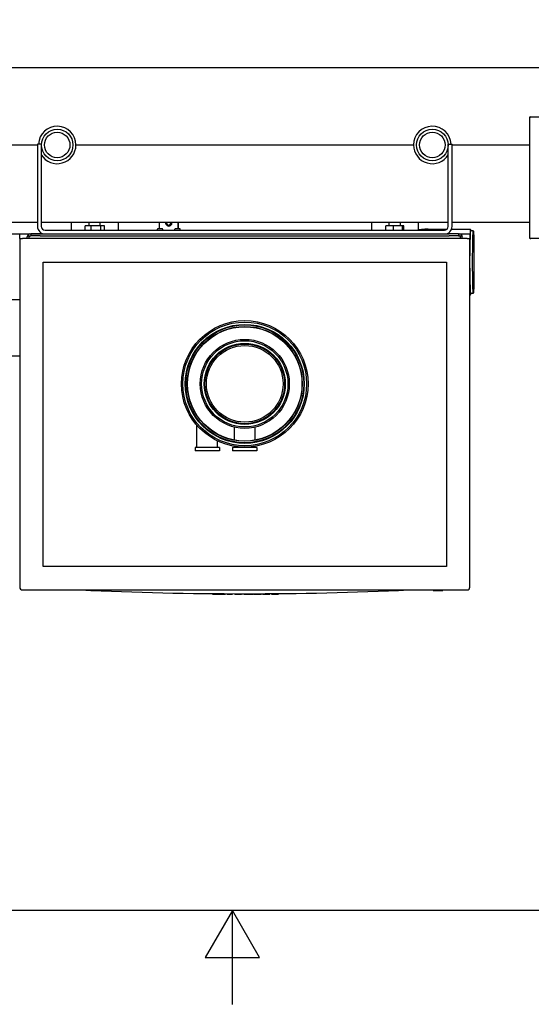
# Model space of a CAD drawing. Extents: x 50 to 5990, y 131 to 4331.
# Drawn here: x 2793 to 3339, y 131 to 1182 of the extents above; entities that cross this region are included whole.
import ezdxf

# ---------------------------------------------------------------- set-up
doc = ezdxf.new("R2010")
doc.units = 0
doc.header["$LTSCALE"] = 10
doc.layers.get('0').update_dxf_attribs({"linetype": 'CONTINUOUS'})
doc.layers.add('RAHMEN_0', color=179, linetype='CONTINUOUS')
doc.layers.add('SICHTBARE_KANTEN_DIN_', color=179, linetype='CONTINUOUS')

# ---------------------------------------------------------------- blocks, each defined once
blk = doc.blocks.new('RÄNDER_DEFAULT_BORDER')
at = {"layer": 'RAHMEN_0', "color": 7, "flags": 128}
for points in [[(10, 10), (10, 410), (584, 410), (584, 10), (10, 10)], [(297, 0), (297, 10), (294.11, 5), (299.89, 5), (297, 10)]]:
    blk.add_lwpolyline(points, dxfattribs=at)

msp = doc.modelspace()

# ---------------------------------------------------------------- linework, layer by layer
at = {"layer": 'SICHTBARE_KANTEN_DIN_', "color": 0}
for p, q in [((3635.4, 1130.5), (2532.9, 1130.5)), ((3337.4, 1078), (3338.4, 1078)), ((3337.4, 1077), (3337.4, 1078)), ((3337.4, 949), (3337.4, 1077)), ((3338.4, 1078), (3408.4, 1078)), ((2674.4, 1048), (2812.4, 1048)), ((2674.4, 1048), (2812.4, 1048)), ((2816.4, 1049), (2812.4, 1049)), ((2812.4, 1049), (2812.4, 961)), ((2816.4, 1049), (2816.4, 961)), ((2853.4, 1048), (3213.4, 1048)), ((2853.4, 1048), (3213.4, 1048)), ((3250.4, 961), (3250.4, 1049)), ((3250.4, 1049), (3254.4, 1049)), ((3254.4, 961), (3254.4, 1049)), ((3254.4, 1048), (3337.4, 1048)), ((3254.4, 1048), (3337.4, 1048)), ((2674.4, 965.5), (2812.4, 965.5)), ((2816.4, 965.5), (3250.4, 965.5)), ((2820.4, 957), (3246.4, 957)), ((2848.4, 965.5), (2848.4, 957)), ((2863.1, 957), (2863.1, 961.8)), ((2869.5, 961.8), (2863.1, 961.8)), ((2867.4, 961.8), (2867.4, 965.5)), ((2879.8, 961.8), (2869.5, 961.8)), ((2869.5, 957), (2869.5, 961.8)), ((2879.4, 961.8), (2879.4, 965.5)), ((2883.7, 961.8), (2879.8, 961.8)), ((2879.8, 957), (2879.8, 961.8)), ((2883.7, 957), (2883.7, 961.8)), ((2898.4, 965.5), (2898.4, 957)), ((2945.4, 958.6), (2940.8, 958.6)), ((2942.5, 958.6), (2942.5, 965.5)), ((2945.9, 957.1), (2945.9, 958.1)), ((2945.9, 957), (2945.9, 957)), ((2952.4, 961.9), (2952.3, 961.9)), ((2964.1, 958.6), (2959.4, 958.6)), ((2962.4, 958.6), (2962.4, 965.5)), ((2962.5, 965.5), (2962.5, 958.6)), ((3168.4, 965.5), (3168.4, 957)), ((3191.9, 961.8), (3183.8, 961.8)), ((3183.8, 957), (3183.8, 961.8)), ((3187.4, 961.8), (3187.4, 965.5)), ((3201.6, 961.8), (3191.9, 961.8)), ((3191.9, 957), (3191.9, 961.8)), ((3199.4, 961.8), (3199.4, 965.5)), ((3201.6, 957), (3201.6, 961.8)), ((3203.1, 961.8), (3201.6, 961.8)), ((3203.1, 957), (3203.1, 961.8)), ((3218.4, 965.5), (3218.4, 957)), ((3218.4, 957.2), (3219.3, 957.3)), ((3229.1, 958.1), (3249.2, 958.1)), ((3253.9, 958.1), (3274.1, 958.1)), ((3254.4, 965.5), (3337.4, 965.5)), ((3277.1, 956.5), (3274.1, 956.5)), ((2668, 953.1), (2818.9, 953.1)), ((2793.4, 948), (2793.4, 953)), ((2793.4, 953), (2804.4, 953)), ((2793.4, 948), (2796.4, 948)), ((2793.4, 948), (2793.4, 576)), ((3270.4, 948), (2796.4, 948)), ((2801.4, 948), (2801.4, 950)), ((2802, 951), (2805.4, 951)), ((2803.4, 948), (2803.4, 950)), ((2804.4, 953), (2805.4, 953)), ((2815.4, 953), (2805.4, 953)), ((2805.4, 953), (2805.4, 951)), ((2815.4, 951), (2805.4, 951)), ((2815.4, 953), (2820.4, 953)), ((2815.4, 951), (3251.4, 951)), ((2820.4, 953), (3246.4, 953)), ((3246.4, 953), (3251.4, 953)), ((3261.4, 953), (3251.4, 953)), ((3261.4, 951), (3251.4, 951)), ((3261.4, 953), (3262.4, 953)), ((3261.4, 953), (3261.4, 951)), ((3261.4, 951), (3264.9, 951)), ((3262.4, 953), (3273.4, 953)), ((3263.4, 948), (3263.4, 950)), ((3265.4, 948), (3265.4, 950)), ((3270.4, 948), (3273.4, 948)), ((3273.4, 953), (3273.4, 948)), ((3273.4, 576), (3273.4, 948)), ((3337.4, 948), (3337.4, 949)), ((3338.4, 948), (3337.4, 948)), ((3408.4, 948), (3338.4, 948)), ((2818.4, 923), (3248.4, 923)), ((2818.4, 598), (2818.4, 923)), ((3248.4, 923), (3248.4, 598)), ((2693.4, 883.1), (2793.4, 883.1)), ((3273.4, 887.8), (3274.1, 887.8)), ((3277.1, 889.5), (3274.1, 889.5)), ((2693.4, 822.8), (2793.4, 822.8)), ((2982.4, 725), (2982.4, 748.7)), ((3022.4, 733), (3022.4, 746.7)), ((3044.4, 733), (3044.4, 746.7)), ((3004.4, 725), (3004.4, 732)), ((3022.4, 725), (3022.4, 726.4)), ((3044.4, 725), (3044.4, 726.4)), ((3006.4, 725), (2980.4, 725)), ((2980.4, 725), (2980.4, 721.5)), ((3006.4, 721.5), (2980.4, 721.5)), ((3006.4, 725), (3006.4, 721.5)), ((3046.4, 725), (3020.4, 725)), ((3020.4, 725), (3020.4, 721.5)), ((3046.4, 721.5), (3020.4, 721.5)), ((3046.4, 725), (3046.4, 721.5)), ((3248.4, 598), (2818.4, 598)), ((2796.4, 573), (3270.4, 573)), ((2998.9, 569.1), (2998.9, 568.6)), ((3001.2, 569.1), (3001.2, 568.6)), ((3003.2, 569.1), (3003.2, 568.6)), ((3005.1, 569.1), (3005.1, 568.6)), ((3007.4, 569), (3007.4, 568.5)), ((3007.9, 569), (3007.9, 568.5)), ((3012.7, 569), (3012.7, 568.5)), ((3014.2, 569), (3014.2, 568.5)), ((3020.3, 569), (3020.3, 568.5)), ((3022.9, 569), (3022.9, 568.5)), ((3022.9, 568.5), (3023, 568.5)), ((3023, 569), (3023, 568.5)), ((3029.8, 569), (3029.8, 568.5)), ((3029.8, 568.5), (3030.1, 568.5)), ((3030.1, 569), (3030.1, 568.5)), ((3032.7, 569), (3032.7, 568.5)), ((3035.3, 569), (3035.3, 568.5)), ((3037.3, 569), (3037.3, 568.5)), ((3039.3, 569), (3039.3, 568.5)), ((3041.9, 569), (3041.9, 568.5)), ((3042.8, 569), (3042.8, 568.5)), ((3045.9, 569), (3045.9, 568.5)), ((3048.3, 569), (3048.3, 568.5)), ((3051.4, 569), (3051.4, 568.5)), ((3052.3, 569), (3052.3, 568.5)), ((3055, 569), (3055, 568.5)), ((3057.9, 569), (3057.9, 568.5)), ((3060, 569), (3060, 568.5)), ((3061.8, 569.1), (3061.8, 568.6)), ((3064.6, 569.1), (3064.6, 568.6)), ((3067.4, 569.1), (3067.4, 568.6)), ((3069.5, 569.1), (3069.5, 568.6)), ((3234.4, 573), (3234.4, 572.5)), ((3234.4, 572.5), (3235.4, 572.5)), ((3235.4, 572.5), (3239.5, 572.5)), ((3239.5, 572.5), (3243.6, 572.5)), ((3243.6, 572.5), (3244.6, 572.5)), ((3244.6, 573), (3244.6, 572.5))]:
    msp.add_line(p, q, dxfattribs=at)
at = {"layer": 'SICHTBARE_KANTEN_DIN_', "color": 0, "flags": 128}
for points in [[(2940.1, 957), (2940.1, 957.2), (2940.2, 957.4), (2940.2, 957.6), (2940.2, 957.8), (2940.2, 958.1), (2940.3, 958.3)], [(2958.8, 957), (2958.8, 957.2), (2958.8, 957.4), (2958.8, 957.6), (2958.9, 957.8), (2958.9, 958.1), (2959, 958.3)], [(2964.4, 957), (2964.5, 957.4), (2964.5, 957.5), (2964.5, 957.7), (2964.5, 957.8), (2964.6, 957.9), (2964.6, 957.9), (2964.6, 958)], [(3229.1, 958.1), (3227.9, 958.1), (3226.6, 958.1), (3225.4, 958), (3224.1, 957.9), (3222.9, 957.8), (3221.7, 957.6), (3220.5, 957.5), (3219.3, 957.3)], [(2998.9, 568.6), (2999, 568.6), (2999.1, 568.6), (2999.2, 568.6), (2999.3, 568.6), (2999.4, 568.6), (2999.5, 568.6), (2999.6, 568.6), (2999.7, 568.6), (2999.8, 568.6), (2999.9, 568.6), (2999.9, 568.6), (3000, 568.6), (3000.1, 568.6), (3000.2, 568.6), (3000.3, 568.6), (3000.4, 568.6), (3000.5, 568.6), (3000.6, 568.6), (3000.7, 568.6), (3000.8, 568.6), (3000.9, 568.6), (3001, 568.6), (3001.1, 568.6), (3001.2, 568.6)], [(3001.2, 568.6), (3001.3, 568.6), (3001.4, 568.6), (3001.5, 568.6), (3001.5, 568.6), (3001.6, 568.6), (3001.7, 568.6), (3001.8, 568.6), (3001.9, 568.6), (3002, 568.6), (3002, 568.6), (3002.1, 568.6), (3002.2, 568.6), (3002.3, 568.6), (3002.4, 568.6), (3002.4, 568.6), (3002.5, 568.6), (3002.6, 568.6), (3002.7, 568.6), (3002.8, 568.6), (3002.9, 568.6), (3002.9, 568.6), (3003, 568.6), (3003.1, 568.6), (3003.2, 568.6)], [(3003.2, 568.6), (3003.3, 568.6), (3003.3, 568.6), (3003.4, 568.6), (3003.5, 568.6), (3003.6, 568.6), (3003.7, 568.6), (3003.7, 568.6), (3003.8, 568.6), (3003.9, 568.6), (3004, 568.6), (3004.1, 568.6), (3004.2, 568.6), (3004.2, 568.6), (3004.3, 568.6), (3004.4, 568.6), (3004.5, 568.6), (3004.6, 568.6), (3004.6, 568.6), (3004.7, 568.6), (3004.8, 568.6), (3004.9, 568.6), (3005, 568.6), (3005.1, 568.6), (3005.1, 568.6)], [(3005.1, 568.6), (3005.2, 568.6), (3005.3, 568.6), (3005.4, 568.6), (3005.5, 568.6), (3005.6, 568.6), (3005.7, 568.6), (3005.8, 568.6), (3005.9, 568.6), (3006, 568.6), (3006.1, 568.5), (3006.2, 568.5), (3006.3, 568.5), (3006.4, 568.5), (3006.5, 568.5), (3006.6, 568.5), (3006.7, 568.5), (3006.8, 568.5), (3006.8, 568.5), (3006.9, 568.5), (3007, 568.5), (3007.1, 568.5), (3007.2, 568.5), (3007.3, 568.5), (3007.4, 568.5)], [(3007.9, 568.5), (3008.1, 568.5), (3008.3, 568.5), (3008.5, 568.5), (3008.7, 568.5), (3008.9, 568.5), (3009.1, 568.5), (3009.3, 568.5), (3009.5, 568.5), (3009.7, 568.5), (3009.9, 568.5), (3010.1, 568.5), (3010.3, 568.5), (3010.5, 568.5), (3010.7, 568.5), (3010.9, 568.5), (3011.1, 568.5), (3011.3, 568.5), (3011.5, 568.5), (3011.7, 568.5), (3011.9, 568.5), (3012.1, 568.5), (3012.3, 568.5), (3012.5, 568.5), (3012.7, 568.5)], [(3014.2, 568.5), (3014.5, 568.5), (3014.7, 568.5), (3015, 568.5), (3015.3, 568.5), (3015.5, 568.5), (3015.8, 568.5), (3016, 568.5), (3016.3, 568.5), (3016.5, 568.5), (3016.8, 568.5), (3017, 568.5), (3017.3, 568.5), (3017.5, 568.5), (3017.8, 568.5), (3018, 568.5), (3018.3, 568.5), (3018.5, 568.5), (3018.8, 568.5), (3019.1, 568.5), (3019.3, 568.5), (3019.6, 568.5), (3019.8, 568.5), (3020.1, 568.5), (3020.3, 568.5)], [(3023, 568.5), (3023, 568.5), (3023, 568.5), (3023.1, 568.5), (3023.1, 568.5), (3023.2, 568.5), (3023.3, 568.5), (3023.4, 568.5), (3023.5, 568.5), (3023.6, 568.5), (3023.7, 568.5), (3023.9, 568.5), (3024.1, 568.5), (3024.2, 568.5), (3024.4, 568.5), (3024.6, 568.5), (3024.8, 568.5), (3025, 568.5), (3025.3, 568.5), (3025.5, 568.5), (3025.7, 568.5), (3026, 568.5), (3026.2, 568.5), (3026.5, 568.5), (3026.7, 568.5)], [(3026.7, 568.5), (3026.9, 568.5), (3027, 568.5), (3027.1, 568.5), (3027.3, 568.5), (3027.4, 568.5), (3027.5, 568.5), (3027.7, 568.5), (3027.8, 568.5), (3027.9, 568.5), (3028.1, 568.5), (3028.2, 568.5), (3028.3, 568.5), (3028.5, 568.5), (3028.6, 568.5), (3028.7, 568.5), (3028.8, 568.5), (3029, 568.5), (3029.1, 568.5), (3029.2, 568.5), (3029.3, 568.5), (3029.4, 568.5), (3029.5, 568.5), (3029.6, 568.5), (3029.8, 568.5)], [(3032.7, 568.5), (3032.8, 568.5), (3032.9, 568.5), (3033.1, 568.5), (3033.2, 568.5), (3033.3, 568.5), (3033.4, 568.5), (3033.5, 568.5), (3033.6, 568.5), (3033.7, 568.5), (3033.8, 568.5), (3033.9, 568.5), (3034, 568.5), (3034.1, 568.5), (3034.2, 568.5), (3034.4, 568.5), (3034.5, 568.5), (3034.6, 568.5), (3034.7, 568.5), (3034.8, 568.5), (3034.9, 568.5), (3035, 568.5), (3035.1, 568.5), (3035.2, 568.5), (3035.3, 568.5)], [(3035.3, 568.5), (3035.4, 568.5), (3035.5, 568.5), (3035.6, 568.5), (3035.7, 568.5), (3035.7, 568.5), (3035.8, 568.5), (3035.9, 568.5), (3036, 568.5), (3036.1, 568.5), (3036.2, 568.5), (3036.2, 568.5), (3036.3, 568.5), (3036.4, 568.5), (3036.5, 568.5), (3036.6, 568.5), (3036.7, 568.5), (3036.7, 568.5), (3036.8, 568.5), (3036.9, 568.5), (3037, 568.5), (3037.1, 568.5), (3037.2, 568.5), (3037.2, 568.5), (3037.3, 568.5)], [(3037.3, 568.5), (3037.4, 568.5), (3037.5, 568.5), (3037.6, 568.5), (3037.7, 568.5), (3037.7, 568.5), (3037.8, 568.5), (3037.9, 568.5), (3038, 568.5), (3038.1, 568.5), (3038.2, 568.5), (3038.2, 568.5), (3038.3, 568.5), (3038.4, 568.5), (3038.5, 568.5), (3038.6, 568.5), (3038.7, 568.5), (3038.7, 568.5), (3038.8, 568.5), (3038.9, 568.5), (3039, 568.5), (3039.1, 568.5), (3039.2, 568.5), (3039.2, 568.5), (3039.3, 568.5)], [(3039.3, 568.5), (3039.4, 568.5), (3039.5, 568.5), (3039.6, 568.5), (3039.7, 568.5), (3039.9, 568.5), (3040, 568.5), (3040.1, 568.5), (3040.2, 568.5), (3040.3, 568.5), (3040.4, 568.5), (3040.5, 568.5), (3040.6, 568.5), (3040.7, 568.5), (3040.8, 568.5), (3040.9, 568.5), (3041.1, 568.5), (3041.2, 568.5), (3041.3, 568.5), (3041.4, 568.5), (3041.5, 568.5), (3041.6, 568.5), (3041.7, 568.5), (3041.8, 568.5), (3041.9, 568.5)], [(3042.8, 568.5), (3042.9, 568.5), (3043.1, 568.5), (3043.2, 568.5), (3043.3, 568.5), (3043.5, 568.5), (3043.6, 568.5), (3043.7, 568.5), (3043.8, 568.5), (3044, 568.5), (3044.1, 568.5), (3044.2, 568.5), (3044.3, 568.5), (3044.5, 568.5), (3044.6, 568.5), (3044.7, 568.5), (3044.8, 568.5), (3045, 568.5), (3045.1, 568.5), (3045.2, 568.5), (3045.4, 568.5), (3045.5, 568.5), (3045.6, 568.5), (3045.7, 568.5), (3045.9, 568.5)], [(3045.9, 568.5), (3046, 568.5), (3046.1, 568.5), (3046.2, 568.5), (3046.3, 568.5), (3046.4, 568.5), (3046.5, 568.5), (3046.6, 568.5), (3046.7, 568.5), (3046.8, 568.5), (3046.9, 568.5), (3047, 568.5), (3047.1, 568.5), (3047.2, 568.5), (3047.3, 568.5), (3047.4, 568.5), (3047.5, 568.5), (3047.6, 568.5), (3047.7, 568.5), (3047.8, 568.5), (3047.9, 568.5), (3048, 568.5), (3048.1, 568.5), (3048.2, 568.5), (3048.3, 568.5)], [(3048.3, 568.5), (3048.5, 568.5), (3048.6, 568.5), (3048.7, 568.5), (3048.8, 568.5), (3049, 568.5), (3049.1, 568.5), (3049.2, 568.5), (3049.3, 568.5), (3049.5, 568.5), (3049.6, 568.5), (3049.7, 568.5), (3049.8, 568.5), (3050, 568.5), (3050.1, 568.5), (3050.2, 568.5), (3050.4, 568.5), (3050.5, 568.5), (3050.6, 568.5), (3050.7, 568.5), (3050.9, 568.5), (3051, 568.5), (3051.1, 568.5), (3051.2, 568.5), (3051.4, 568.5)], [(3052.3, 568.5), (3052.4, 568.5), (3052.5, 568.5), (3052.6, 568.5), (3052.7, 568.5), (3052.8, 568.5), (3053, 568.5), (3053.1, 568.5), (3053.2, 568.5), (3053.3, 568.5), (3053.4, 568.5), (3053.5, 568.5), (3053.6, 568.5), (3053.8, 568.5), (3053.9, 568.5), (3054, 568.5), (3054.1, 568.5), (3054.2, 568.5), (3054.3, 568.5), (3054.5, 568.5), (3054.6, 568.5), (3054.7, 568.5), (3054.8, 568.5), (3054.9, 568.5), (3055, 568.5)], [(3055, 568.5), (3055.2, 568.5), (3055.3, 568.5), (3055.4, 568.5), (3055.5, 568.5), (3055.6, 568.5), (3055.8, 568.5), (3055.9, 568.5), (3056, 568.5), (3056.1, 568.5), (3056.2, 568.5), (3056.4, 568.5), (3056.5, 568.5), (3056.6, 568.5), (3056.7, 568.5), (3056.8, 568.5), (3057, 568.5), (3057.1, 568.5), (3057.2, 568.5), (3057.3, 568.5), (3057.4, 568.5), (3057.5, 568.5), (3057.7, 568.5), (3057.8, 568.5), (3057.9, 568.5)], [(3057.9, 568.5), (3058, 568.5), (3058.1, 568.5), (3058.2, 568.5), (3058.3, 568.5), (3058.3, 568.5), (3058.4, 568.5), (3058.5, 568.5), (3058.6, 568.5), (3058.7, 568.5), (3058.8, 568.5), (3058.9, 568.5), (3058.9, 568.5), (3059, 568.5), (3059.1, 568.5), (3059.2, 568.5), (3059.3, 568.5), (3059.4, 568.5), (3059.5, 568.5), (3059.5, 568.5), (3059.6, 568.5), (3059.7, 568.5), (3059.8, 568.5), (3059.9, 568.5), (3060, 568.5)], [(3061.8, 568.6), (3061.9, 568.6), (3062, 568.6), (3062.2, 568.6), (3062.3, 568.6), (3062.4, 568.6), (3062.5, 568.6), (3062.6, 568.6), (3062.7, 568.6), (3062.8, 568.6), (3063, 568.6), (3063.1, 568.6), (3063.2, 568.6), (3063.3, 568.6), (3063.4, 568.6), (3063.5, 568.6), (3063.7, 568.6), (3063.8, 568.6), (3063.9, 568.6), (3064, 568.6), (3064.1, 568.6), (3064.2, 568.6), (3064.3, 568.6), (3064.5, 568.6), (3064.6, 568.6)], [(3064.6, 568.6), (3064.7, 568.6), (3064.8, 568.6), (3064.9, 568.6), (3065.1, 568.6), (3065.2, 568.6), (3065.3, 568.6), (3065.4, 568.6), (3065.5, 568.6), (3065.7, 568.6), (3065.8, 568.6), (3065.9, 568.6), (3066, 568.6), (3066.1, 568.6), (3066.3, 568.6), (3066.4, 568.6), (3066.5, 568.6), (3066.6, 568.6), (3066.7, 568.6), (3066.9, 568.6), (3067, 568.6), (3067.1, 568.6), (3067.2, 568.6), (3067.3, 568.6), (3067.4, 568.6)], [(3067.4, 568.6), (3067.5, 568.6), (3067.6, 568.6), (3067.7, 568.6), (3067.8, 568.6), (3067.9, 568.6), (3068, 568.6), (3068.1, 568.6), (3068.1, 568.6), (3068.2, 568.6), (3068.3, 568.6), (3068.4, 568.6), (3068.5, 568.6), (3068.6, 568.6), (3068.7, 568.6), (3068.7, 568.6), (3068.8, 568.6), (3068.9, 568.6), (3069, 568.6), (3069.1, 568.6), (3069.2, 568.6), (3069.3, 568.6), (3069.3, 568.6), (3069.4, 568.6), (3069.5, 568.6)]]:
    msp.add_lwpolyline(points, dxfattribs=at)
at = {"layer": 'SICHTBARE_KANTEN_DIN_', "color": 0}
for centre, radius in [((2833.4, 1048), 16.8), ((2833.4, 1048), 13.6), ((3233.4, 1048), 16.8), ((3233.4, 1048), 13.6), ((3033.4, 793), 67.5), ((3033.4, 793), 66), ((3033.4, 793), 63.5), ((3033.4, 793), 62.9), ((3033.4, 793), 61.3), ((3033.4, 793), 61), ((3033.4, 793), 47.5), ((3033.4, 793), 46), ((3033.4, 793), 43.2), ((3033.4, 793), 42.5), ((3033.4, 793), 40.9)]:
    msp.add_circle(centre, radius, dxfattribs=at)
for centre, radius, start, end in [((2833.4, 1048), 20, 0, 177.134), ((3233.4, 1048), 20, 2.866, 180), ((2833.4, 1048), 20, 211.7883, 360), ((3233.4, 1048), 20, 180, 328.2117), ((2820.4, 961), 8, 180, 270), ((2820.4, 961), 4, 180, 270), ((3246.4, 961), 4, 270, 360), ((3246.4, 961), 8, 270, 360), ((2804.4, 950), 3, 90, 180), ((2804.4, 950), 1, 90, 180), ((3262.4, 950), 3, 0, 90), ((3262.4, 950), 1, 0, 90), ((2796.4, 576), 3, 180, 270), ((3033.4, 4399.1), 3830.1, 267.3812, 272.6188), ((3270.4, 576), 3, 270, 360)]:
    msp.add_arc(centre, radius, start, end, dxfattribs=at)
for centre, major_axis, ratio, start_param, end_param in [((3338.4, 1077), (-0.707, 0.707), 0.999695, 5.497939, 7.068431), ((2940.8, 958.1), (-0.462, 0.19), 0.998398, 5.103104, 6.283185), ((2945.4, 958.1), (0.462, -0.19), 0.998398, 0.390715, 1.961512), ((2952.4, 964.9), (0, -3.4), 0.999768, 4.563033, 8.003338), ((2952.3, 964.9), (0, -3), 0.999768, 4.54318, 8.023191), ((2952.3, 964.9), (0, -2.39), 0.999768, 4.499085, 8.067285), ((2959.4, 958.1), (-0.462, 0.19), 0.998398, 5.103104, 6.283185), ((2964.1, 958.1), (0.462, -0.19), 0.998398, 0.01157, 1.961512), ((3274.1, 923), (0, 35.2), 0.021552, 5.97557, 7.490763), ((3274.1, 923), (0, 33.5), 0.021552, 0, 1.374514), ((2802, 950), (0, -1), 0.571429, 3.141593, 4.712389), ((3264.9, 950), (0, 1), 0.571429, 4.712389, 6.283185), ((3338.4, 949), (-0.707, -0.707), 0.999695, 5.497939, 7.068431), ((3274.1, 923), (0, -33.5), 0.021552, 4.908671, 6.283185), ((3274.1, 923), (0, -35.2), 0.021552, 5.075608, 6.590801)]:
    msp.add_ellipse(centre, major_axis=major_axis, ratio=ratio, start_param=start_param, end_param=end_param, dxfattribs=at)
msp.add_ellipse((3277.1, 923), major_axis=(0, -33.5), ratio=0.021552, dxfattribs=at)

# ---------------------------------------------------------------- block references
at = {"color": 7, "xscale": 10, "yscale": 10, "zscale": 10}
msp.add_blockref('RÄNDER_DEFAULT_BORDER', (50.2, 130.7), dxfattribs=at)

doc.saveas('drawing.dxf')
